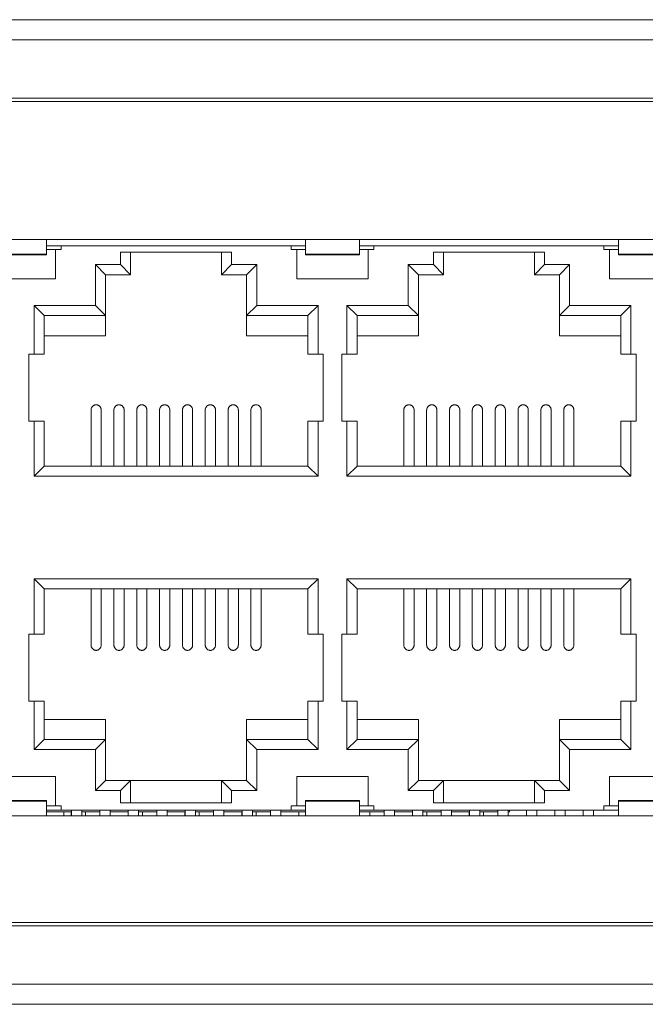
# Model space of a CAD drawing. Units: millimetres. Extents: x 4.9 to 15.8, y 1.8 to 6.4.
# Drawn here: x 5.2 to 5.5, y 6 to 6.4 of the extents above; entities that cross this region are included whole.
import ezdxf

# ---------------------------------------------------------------- set-up
doc = ezdxf.new("R2010")
doc.units = ezdxf.units.MM
doc.layers.add('Dahua', color=7, linetype='Continuous')

# ---------------------------------------------------------------- blocks, each defined once
blk = doc.blocks.new('PFS4218-16GT2GF-190')
at = {"lineweight": 0}
for points in [[(4.94617, 6.38213), (4.94617, 6.37584), (4.94617, 6.04312), (8.40914, 6.04312), (8.40914, 6.37584), (8.40914, 6.38213)], [(5.11263, 6.30485), (5.11263, 6.10231), (5.58249, 6.10231), (5.58249, 6.30485)]]:
    blk.add_lwpolyline(points, close=True, dxfattribs=at)
for points in [[(4.95326, 6.37505), (8.40206, 6.37505)], [(5.00127, 6.35303), (5.00127, 6.3546), (8.35405, 6.3546), (8.35405, 6.35303)], [(5.22817, 6.30485), (5.22817, 6.29944), (5.24706, 6.29944), (5.24706, 6.30485)], [(5.24706, 6.30131), (5.25217, 6.30131), (5.25217, 6.30269)], [(5.24706, 6.30269), (5.33812, 6.30269)], [(5.33812, 6.30131), (5.333, 6.30131), (5.333, 6.30269)], [(5.33812, 6.30485), (5.33812, 6.29944), (5.35701, 6.29944), (5.35701, 6.30485)], [(5.35701, 6.30131), (5.36212, 6.30131), (5.36212, 6.30269)], [(5.35701, 6.30269), (5.44807, 6.30269)], [(5.44807, 6.30131), (5.44295, 6.30131), (5.44295, 6.30269)], [(5.44807, 6.30485), (5.44807, 6.29944), (5.46696, 6.29944), (5.46696, 6.30485)], [(5.25021, 6.30131), (5.25021, 6.29108), (5.22502, 6.29108), (5.22502, 6.30131)], [(5.24706, 6.2997), (5.22817, 6.2997)], [(5.30856, 6.30037), (5.30856, 6.2925), (5.31211, 6.29604), (5.31211, 6.30037), (5.27307, 6.30037), (5.27307, 6.29604), (5.27661, 6.2925), (5.27661, 6.30037)], [(5.36015, 6.30131), (5.36015, 6.29108), (5.33497, 6.29108), (5.33497, 6.30131)], [(5.35701, 6.2997), (5.33812, 6.2997)], [(5.41851, 6.30037), (5.41851, 6.2925), (5.42206, 6.29604), (5.42206, 6.30037), (5.38302, 6.30037), (5.38302, 6.29604), (5.38656, 6.2925), (5.38656, 6.30037)], [(5.4701, 6.30131), (5.4701, 6.29108), (5.44492, 6.29108), (5.44492, 6.30131)], [(5.46696, 6.2997), (5.44807, 6.2997)], [(5.24623, 6.27099), (5.2678, 6.27099), (5.2678, 6.2925), (5.26425, 6.29604), (5.26425, 6.28165), (5.2678, 6.27811), (5.24623, 6.27811)], [(5.27307, 6.29604), (5.26425, 6.29604)], [(5.32092, 6.29604), (5.31211, 6.29604)], [(5.33894, 6.27099), (5.31738, 6.27099), (5.31738, 6.2925), (5.32092, 6.29604), (5.32092, 6.28165), (5.31738, 6.27811), (5.33894, 6.27811), (5.33894, 6.26458), (5.34434, 6.26458), (5.34434, 6.24098), (5.33894, 6.24098), (5.33894, 6.22517), (5.34249, 6.22163), (5.34249, 6.24098)], [(5.35618, 6.27099), (5.37775, 6.27099), (5.37775, 6.2925), (5.3742, 6.29604), (5.3742, 6.28165), (5.37775, 6.27811), (5.35618, 6.27811)], [(5.38302, 6.29604), (5.3742, 6.29604)], [(5.43087, 6.29604), (5.42206, 6.29604)], [(5.44889, 6.27099), (5.42733, 6.27099), (5.42733, 6.2925), (5.43087, 6.29604), (5.43087, 6.28165), (5.42733, 6.27811), (5.44889, 6.27811), (5.44889, 6.26458), (5.45428, 6.26458), (5.45428, 6.24098), (5.44889, 6.24098), (5.44889, 6.22517), (5.45243, 6.22163), (5.45243, 6.24098)], [(5.27661, 6.2925), (5.2678, 6.2925)], [(5.31738, 6.2925), (5.30856, 6.2925)], [(5.38656, 6.2925), (5.37775, 6.2925)], [(5.42733, 6.2925), (5.41851, 6.2925)], [(5.24269, 6.24098), (5.24269, 6.22163), (5.24623, 6.22517), (5.24623, 6.24098), (5.24084, 6.24098), (5.24084, 6.26458), (5.24623, 6.26458), (5.24623, 6.27811), (5.24269, 6.28165), (5.24269, 6.26458)], [(5.26425, 6.28165), (5.24269, 6.28165)], [(5.34249, 6.28165), (5.32092, 6.28165)], [(5.34249, 6.26458), (5.34249, 6.28165), (5.33894, 6.27811)], [(5.35264, 6.24098), (5.35264, 6.22163), (5.35618, 6.22517), (5.35618, 6.24098), (5.35079, 6.24098), (5.35079, 6.26458), (5.35618, 6.26458), (5.35618, 6.27811), (5.35264, 6.28165), (5.35264, 6.26458)], [(5.3742, 6.28165), (5.35264, 6.28165)], [(5.45243, 6.28165), (5.43087, 6.28165)], [(5.45243, 6.26458), (5.45243, 6.28165), (5.44889, 6.27811)], [(5.26268, 6.22517), (5.26268, 6.24483), (5.26269, 6.245), (5.26269, 6.24502), (5.26271, 6.24518), (5.26274, 6.24535), (5.26279, 6.24551), (5.26285, 6.24566), (5.26292, 6.2458), (5.263, 6.24594), (5.26309, 6.24607), (5.26319, 6.24619), (5.26329, 6.24629), (5.26341, 6.24639), (5.26354, 6.24649), (5.26363, 6.24654), (5.26377, 6.24662), (5.26392, 6.24668), (5.26406, 6.24672), (5.26421, 6.24676), (5.26435, 6.24678), (5.26449, 6.24678), (5.26463, 6.24678), (5.26477, 6.24676), (5.26492, 6.24672), (5.26506, 6.24668), (5.26521, 6.24662), (5.26535, 6.24654), (5.26544, 6.24649), (5.26557, 6.24639), (5.26569, 6.24629), (5.2658, 6.24619), (5.26589, 6.24607), (5.26598, 6.24594), (5.26606, 6.2458), (5.26613, 6.24566), (5.26619, 6.24551), (5.26624, 6.24535), (5.26627, 6.24518), (5.26629, 6.24502), (5.26629, 6.245), (5.2663, 6.24483), (5.2663, 6.22517)], [(5.27071, 6.22517), (5.27071, 6.24483), (5.27071, 6.245), (5.27072, 6.24502), (5.27074, 6.24518), (5.27077, 6.24535), (5.27082, 6.24551), (5.27088, 6.24566), (5.27095, 6.2458), (5.27103, 6.24594), (5.27112, 6.24607), (5.27121, 6.24619), (5.27132, 6.24629), (5.27144, 6.24639), (5.27157, 6.24649), (5.27166, 6.24654), (5.2718, 6.24662), (5.27194, 6.24668), (5.27209, 6.24672), (5.27224, 6.24676), (5.27238, 6.24678), (5.27252, 6.24678), (5.27266, 6.24678), (5.2728, 6.24676), (5.27295, 6.24672), (5.27309, 6.24668), (5.27324, 6.24662), (5.27337, 6.24654), (5.27347, 6.24649), (5.2736, 6.24639), (5.27372, 6.24629), (5.27382, 6.24619), (5.27392, 6.24607), (5.27401, 6.24594), (5.27409, 6.2458), (5.27416, 6.24566), (5.27422, 6.24551), (5.27426, 6.24535), (5.2743, 6.24518), (5.27432, 6.24502), (5.27432, 6.245), (5.27433, 6.24483), (5.27433, 6.22517)], [(5.27874, 6.22517), (5.27874, 6.24483), (5.27874, 6.245), (5.27875, 6.24502), (5.27877, 6.24518), (5.2788, 6.24535), (5.27885, 6.24551), (5.27891, 6.24566), (5.27898, 6.2458), (5.27905, 6.24594), (5.27914, 6.24607), (5.27924, 6.24619), (5.27935, 6.24629), (5.27947, 6.24639), (5.27959, 6.24649), (5.27969, 6.24654), (5.27983, 6.24662), (5.27997, 6.24668), (5.28012, 6.24672), (5.28026, 6.24676), (5.28041, 6.24678), (5.28055, 6.24678), (5.28069, 6.24678), (5.28083, 6.24676), (5.28097, 6.24672), (5.28112, 6.24668), (5.28126, 6.24662), (5.2814, 6.24654), (5.2815, 6.24649), (5.28163, 6.24639), (5.28174, 6.24629), (5.28185, 6.24619), (5.28195, 6.24607), (5.28204, 6.24594), (5.28212, 6.2458), (5.28219, 6.24566), (5.28224, 6.24551), (5.28229, 6.24535), (5.28233, 6.24518), (5.28235, 6.24502), (5.28235, 6.245), (5.28236, 6.24483), (5.28236, 6.22517)], [(5.28676, 6.22517), (5.28676, 6.24483), (5.28677, 6.245), (5.28677, 6.24502), (5.28679, 6.24518), (5.28683, 6.24535), (5.28687, 6.24551), (5.28693, 6.24566), (5.287, 6.2458), (5.28708, 6.24594), (5.28717, 6.24607), (5.28727, 6.24619), (5.28738, 6.24629), (5.28749, 6.24639), (5.28762, 6.24649), (5.28772, 6.24654), (5.28786, 6.24662), (5.288, 6.24668), (5.28815, 6.24672), (5.28829, 6.24676), (5.28843, 6.24678), (5.28857, 6.24678), (5.28871, 6.24678), (5.28886, 6.24676), (5.289, 6.24672), (5.28915, 6.24668), (5.28929, 6.24662), (5.28943, 6.24654), (5.28953, 6.24649), (5.28965, 6.24639), (5.28977, 6.24629), (5.28988, 6.24619), (5.28998, 6.24607), (5.29006, 6.24594), (5.29014, 6.2458), (5.29021, 6.24566), (5.29027, 6.24551), (5.29032, 6.24535), (5.29035, 6.24518), (5.29038, 6.24502), (5.29038, 6.245), (5.29038, 6.24483), (5.29038, 6.22517)], [(5.29479, 6.22517), (5.29479, 6.24483), (5.2948, 6.245), (5.2948, 6.24502), (5.29482, 6.24518), (5.29486, 6.24535), (5.2949, 6.24551), (5.29496, 6.24566), (5.29503, 6.2458), (5.29511, 6.24594), (5.2952, 6.24607), (5.2953, 6.24619), (5.2954, 6.24629), (5.29552, 6.24639), (5.29565, 6.24649), (5.29574, 6.24654), (5.29588, 6.24662), (5.29603, 6.24668), (5.29617, 6.24672), (5.29632, 6.24676), (5.29646, 6.24678), (5.2966, 6.24678), (5.29674, 6.24678), (5.29689, 6.24676), (5.29703, 6.24672), (5.29718, 6.24668), (5.29732, 6.24662), (5.29746, 6.24654), (5.29755, 6.24649), (5.29768, 6.24639), (5.2978, 6.24629), (5.29791, 6.24619), (5.298, 6.24607), (5.29809, 6.24594), (5.29817, 6.2458), (5.29824, 6.24566), (5.2983, 6.24551), (5.29835, 6.24535), (5.29838, 6.24518), (5.2984, 6.24502), (5.29841, 6.245), (5.29841, 6.24483), (5.29841, 6.22517)], [(5.30282, 6.22517), (5.30282, 6.24483), (5.30283, 6.245), (5.30283, 6.24502), (5.30285, 6.24518), (5.30288, 6.24535), (5.30293, 6.24551), (5.30299, 6.24566), (5.30306, 6.2458), (5.30314, 6.24594), (5.30323, 6.24607), (5.30332, 6.24619), (5.30343, 6.24629), (5.30355, 6.24639), (5.30368, 6.24649), (5.30377, 6.24654), (5.30391, 6.24662), (5.30406, 6.24668), (5.3042, 6.24672), (5.30435, 6.24676), (5.30449, 6.24678), (5.30463, 6.24678), (5.30477, 6.24678), (5.30491, 6.24676), (5.30506, 6.24672), (5.3052, 6.24668), (5.30535, 6.24662), (5.30549, 6.24654), (5.30558, 6.24649), (5.30571, 6.24639), (5.30583, 6.24629), (5.30593, 6.24619), (5.30603, 6.24607), (5.30612, 6.24594), (5.3062, 6.2458), (5.30627, 6.24566), (5.30633, 6.24551), (5.30638, 6.24535), (5.30641, 6.24518), (5.30643, 6.24502), (5.30643, 6.245), (5.30644, 6.24483), (5.30644, 6.22517)], [(5.31085, 6.22517), (5.31085, 6.24483), (5.31085, 6.245), (5.31086, 6.24502), (5.31088, 6.24518), (5.31091, 6.24535), (5.31096, 6.24551), (5.31102, 6.24566), (5.31109, 6.2458), (5.31117, 6.24594), (5.31125, 6.24607), (5.31135, 6.24619), (5.31146, 6.24629), (5.31158, 6.24639), (5.31171, 6.24649), (5.3118, 6.24654), (5.31194, 6.24662), (5.31208, 6.24668), (5.31223, 6.24672), (5.31237, 6.24676), (5.31252, 6.24678), (5.31266, 6.24678), (5.3128, 6.24678), (5.31294, 6.24676), (5.31309, 6.24672), (5.31323, 6.24668), (5.31337, 6.24662), (5.31351, 6.24654), (5.31361, 6.24649), (5.31374, 6.24639), (5.31386, 6.24629), (5.31396, 6.24619), (5.31406, 6.24607), (5.31415, 6.24594), (5.31423, 6.2458), (5.3143, 6.24566), (5.31436, 6.24551), (5.3144, 6.24535), (5.31444, 6.24518), (5.31446, 6.24502), (5.31446, 6.245), (5.31447, 6.24483), (5.31447, 6.22517)], [(5.31887, 6.22517), (5.31887, 6.24483), (5.31888, 6.245), (5.31888, 6.24502), (5.3189, 6.24518), (5.31894, 6.24535), (5.31899, 6.24551), (5.31905, 6.24566), (5.31911, 6.2458), (5.31919, 6.24594), (5.31928, 6.24607), (5.31938, 6.24619), (5.31949, 6.24629), (5.31961, 6.24639), (5.31973, 6.24649), (5.31983, 6.24654), (5.31997, 6.24662), (5.32011, 6.24668), (5.32026, 6.24672), (5.3204, 6.24676), (5.32055, 6.24678), (5.32069, 6.24678), (5.32083, 6.24678), (5.32097, 6.24676), (5.32111, 6.24672), (5.32126, 6.24668), (5.3214, 6.24662), (5.32154, 6.24654), (5.32164, 6.24649), (5.32177, 6.24639), (5.32188, 6.24629), (5.32199, 6.24619), (5.32209, 6.24607), (5.32218, 6.24594), (5.32226, 6.2458), (5.32232, 6.24566), (5.32238, 6.24551), (5.32243, 6.24535), (5.32247, 6.24518), (5.32249, 6.24502), (5.32249, 6.245), (5.3225, 6.24483), (5.3225, 6.22517)], [(5.37263, 6.22517), (5.37263, 6.24483), (5.37264, 6.245), (5.37264, 6.24502), (5.37266, 6.24518), (5.37269, 6.24535), (5.37274, 6.24551), (5.3728, 6.24566), (5.37287, 6.2458), (5.37295, 6.24594), (5.37304, 6.24607), (5.37313, 6.24619), (5.37324, 6.24629), (5.37336, 6.24639), (5.37349, 6.24649), (5.37358, 6.24654), (5.37372, 6.24662), (5.37387, 6.24668), (5.37401, 6.24672), (5.37416, 6.24676), (5.3743, 6.24678), (5.37444, 6.24678), (5.37458, 6.24678), (5.37472, 6.24676), (5.37487, 6.24672), (5.37501, 6.24668), (5.37516, 6.24662), (5.3753, 6.24654), (5.37539, 6.24649), (5.37552, 6.24639), (5.37564, 6.24629), (5.37575, 6.24619), (5.37584, 6.24607), (5.37593, 6.24594), (5.37601, 6.2458), (5.37608, 6.24566), (5.37614, 6.24551), (5.37619, 6.24535), (5.37622, 6.24518), (5.37624, 6.24502), (5.37624, 6.245), (5.37625, 6.24483)], [(5.37625, 6.22517), (5.37625, 6.24483)], [(5.38066, 6.22517), (5.38066, 6.24483), (5.38066, 6.245), (5.38067, 6.24502), (5.38069, 6.24518), (5.38072, 6.24535), (5.38077, 6.24551), (5.38083, 6.24566), (5.3809, 6.2458), (5.38098, 6.24594), (5.38107, 6.24607), (5.38116, 6.24619), (5.38127, 6.24629), (5.38139, 6.24639), (5.38152, 6.24649), (5.38161, 6.24654), (5.38175, 6.24662), (5.38189, 6.24668), (5.38204, 6.24672), (5.38218, 6.24676), (5.38233, 6.24678), (5.38247, 6.24678), (5.38261, 6.24678), (5.38275, 6.24676), (5.3829, 6.24672), (5.38304, 6.24668), (5.38318, 6.24662), (5.38332, 6.24654), (5.38342, 6.24649), (5.38355, 6.24639), (5.38367, 6.24629), (5.38377, 6.24619), (5.38387, 6.24607), (5.38396, 6.24594), (5.38404, 6.2458), (5.38411, 6.24566), (5.38417, 6.24551), (5.38421, 6.24535), (5.38425, 6.24518), (5.38427, 6.24502), (5.38427, 6.245), (5.38428, 6.24483), (5.38428, 6.22517)], [(5.39231, 6.22517), (5.39231, 6.24483), (5.3923, 6.245), (5.3923, 6.24502), (5.39228, 6.24518), (5.39224, 6.24535), (5.39219, 6.24551), (5.39214, 6.24566), (5.39207, 6.2458), (5.39199, 6.24594), (5.3919, 6.24607), (5.3918, 6.24619), (5.39169, 6.24629), (5.39158, 6.24639), (5.39145, 6.24649), (5.39135, 6.24654), (5.39121, 6.24662), (5.39107, 6.24668), (5.39092, 6.24672), (5.39078, 6.24676), (5.39064, 6.24678), (5.3905, 6.24678), (5.39036, 6.24678), (5.39021, 6.24676), (5.39007, 6.24672), (5.38992, 6.24668), (5.38978, 6.24662), (5.38964, 6.24654), (5.38954, 6.24649), (5.38942, 6.24639), (5.3893, 6.24629), (5.38919, 6.24619), (5.38909, 6.24607), (5.389, 6.24594), (5.38892, 6.2458), (5.38886, 6.24566), (5.3888, 6.24551), (5.38875, 6.24535), (5.38872, 6.24518), (5.38869, 6.24502), (5.38869, 6.245), (5.38869, 6.24483)], [(5.38869, 6.22517), (5.38869, 6.24483)], [(5.39671, 6.22517), (5.39671, 6.24483), (5.39672, 6.245), (5.39672, 6.24502), (5.39674, 6.24518), (5.39678, 6.24535), (5.39682, 6.24551), (5.39688, 6.24566), (5.39695, 6.2458), (5.39703, 6.24594), (5.39712, 6.24607), (5.39722, 6.24619), (5.39732, 6.24629), (5.39744, 6.24639), (5.39757, 6.24649), (5.39767, 6.24654), (5.39781, 6.24662), (5.39795, 6.24668), (5.39809, 6.24672), (5.39824, 6.24676), (5.39838, 6.24678), (5.39852, 6.24678), (5.39866, 6.24678), (5.39881, 6.24676), (5.39895, 6.24672), (5.3991, 6.24668), (5.39924, 6.24662), (5.39938, 6.24654), (5.39948, 6.24649), (5.3996, 6.24639), (5.39972, 6.24629), (5.39983, 6.24619), (5.39993, 6.24607), (5.40001, 6.24594), (5.40009, 6.2458), (5.40016, 6.24566), (5.40022, 6.24551), (5.40027, 6.24535), (5.4003, 6.24518), (5.40032, 6.24502), (5.40033, 6.245), (5.40033, 6.24483)], [(5.40033, 6.22517), (5.40033, 6.24483)], [(5.40474, 6.22517), (5.40474, 6.24483), (5.40475, 6.245), (5.40475, 6.24502), (5.40477, 6.24518), (5.4048, 6.24535), (5.40485, 6.24551), (5.40491, 6.24566), (5.40498, 6.2458), (5.40506, 6.24594), (5.40515, 6.24607), (5.40524, 6.24619), (5.40535, 6.24629), (5.40547, 6.24639), (5.4056, 6.24649), (5.40569, 6.24654), (5.40583, 6.24662), (5.40598, 6.24668), (5.40612, 6.24672), (5.40627, 6.24676), (5.40641, 6.24678), (5.40655, 6.24678), (5.40669, 6.24678), (5.40683, 6.24676), (5.40698, 6.24672), (5.40712, 6.24668), (5.40727, 6.24662), (5.40741, 6.24654), (5.4075, 6.24649), (5.40763, 6.24639), (5.40775, 6.24629), (5.40786, 6.24619), (5.40795, 6.24607), (5.40804, 6.24594), (5.40812, 6.2458), (5.40819, 6.24566), (5.40825, 6.24551), (5.4083, 6.24535), (5.40833, 6.24518), (5.40835, 6.24502), (5.40835, 6.245), (5.40836, 6.24483), (5.40836, 6.22517)], [(5.41639, 6.22517), (5.41639, 6.24483), (5.41638, 6.245), (5.41638, 6.24502), (5.41636, 6.24518), (5.41632, 6.24535), (5.41628, 6.24551), (5.41622, 6.24566), (5.41615, 6.2458), (5.41607, 6.24594), (5.41598, 6.24607), (5.41588, 6.24619), (5.41578, 6.24629), (5.41566, 6.24639), (5.41553, 6.24649), (5.41544, 6.24654), (5.4153, 6.24662), (5.41515, 6.24668), (5.41501, 6.24672), (5.41486, 6.24676), (5.41472, 6.24678), (5.41458, 6.24678), (5.41444, 6.24678), (5.4143, 6.24676), (5.41415, 6.24672), (5.414, 6.24668), (5.41386, 6.24662), (5.41372, 6.24654), (5.41363, 6.24649), (5.4135, 6.24639), (5.41338, 6.24629), (5.41327, 6.24619), (5.41318, 6.24607), (5.41309, 6.24594), (5.41301, 6.2458), (5.41294, 6.24566), (5.41288, 6.24551), (5.41283, 6.24535), (5.4128, 6.24518), (5.41278, 6.24502), (5.41277, 6.245), (5.41277, 6.24483)], [(5.41277, 6.22517), (5.41277, 6.24483)], [(5.4208, 6.22517), (5.4208, 6.24483), (5.4208, 6.245), (5.4208, 6.24502), (5.42083, 6.24518), (5.42086, 6.24535), (5.42091, 6.24551), (5.42097, 6.24566), (5.42103, 6.2458), (5.42112, 6.24594), (5.4212, 6.24607), (5.4213, 6.24619), (5.42141, 6.24629), (5.42153, 6.24639), (5.42165, 6.24649), (5.42175, 6.24654), (5.42189, 6.24662), (5.42203, 6.24668), (5.42218, 6.24672), (5.42232, 6.24676), (5.42247, 6.24678), (5.42261, 6.24678), (5.42275, 6.24678), (5.42289, 6.24676), (5.42303, 6.24672), (5.42318, 6.24668), (5.42332, 6.24662), (5.42346, 6.24654), (5.42356, 6.24649), (5.42369, 6.24639), (5.4238, 6.24629), (5.42391, 6.24619), (5.42401, 6.24607), (5.4241, 6.24594), (5.42418, 6.2458), (5.42425, 6.24566), (5.42431, 6.24551), (5.42435, 6.24535), (5.42439, 6.24518), (5.42441, 6.24502), (5.42441, 6.245), (5.42442, 6.24483), (5.42442, 6.22517)], [(5.42882, 6.22517), (5.42882, 6.24483), (5.42883, 6.245), (5.42883, 6.24502), (5.42885, 6.24518), (5.42889, 6.24535), (5.42894, 6.24551), (5.42899, 6.24566), (5.42906, 6.2458), (5.42914, 6.24594), (5.42923, 6.24607), (5.42933, 6.24619), (5.42944, 6.24629), (5.42955, 6.24639), (5.42968, 6.24649), (5.42978, 6.24654), (5.42992, 6.24662), (5.43006, 6.24668), (5.43021, 6.24672), (5.43035, 6.24676), (5.43049, 6.24678), (5.43063, 6.24678), (5.43077, 6.24678), (5.43092, 6.24676), (5.43106, 6.24672), (5.43121, 6.24668), (5.43135, 6.24662), (5.43149, 6.24654), (5.43159, 6.24649), (5.43171, 6.24639), (5.43183, 6.24629), (5.43194, 6.24619), (5.43204, 6.24607), (5.43213, 6.24594), (5.4322, 6.2458), (5.43227, 6.24566), (5.43233, 6.24551), (5.43238, 6.24535), (5.43241, 6.24518), (5.43244, 6.24502), (5.43244, 6.245), (5.43244, 6.24483), (5.43244, 6.22517)], [(5.24623, 6.22517), (5.33894, 6.22517)], [(5.35618, 6.22517), (5.44889, 6.22517)], [(5.24269, 6.22163), (5.34249, 6.22163)], [(5.35264, 6.22163), (5.45243, 6.22163)], [(5.24269, 6.14258), (5.24269, 6.12559), (5.24623, 6.12913), (5.24623, 6.14258), (5.24084, 6.14258), (5.24084, 6.16618), (5.24623, 6.16618), (5.24623, 6.18207), (5.24269, 6.18561), (5.24269, 6.16618)], [(5.34249, 6.18561), (5.24269, 6.18561)], [(5.34249, 6.16618), (5.34249, 6.18561), (5.33894, 6.18207), (5.33894, 6.16618), (5.34434, 6.16618), (5.34434, 6.14258), (5.33894, 6.14258), (5.33894, 6.12913), (5.31738, 6.12913), (5.32092, 6.12559), (5.32092, 6.1112), (5.31738, 6.11474), (5.31738, 6.13617), (5.33894, 6.13617)], [(5.35264, 6.14258), (5.35264, 6.12559), (5.35618, 6.12913), (5.35618, 6.14258), (5.35079, 6.14258), (5.35079, 6.16618), (5.35618, 6.16618), (5.35618, 6.18207), (5.35264, 6.18561), (5.35264, 6.16618)], [(5.45243, 6.18561), (5.35264, 6.18561)], [(5.45243, 6.16618), (5.45243, 6.18561), (5.44889, 6.18207), (5.44889, 6.16618), (5.45428, 6.16618), (5.45428, 6.14258), (5.44889, 6.14258), (5.44889, 6.12913), (5.42733, 6.12913), (5.43087, 6.12559), (5.43087, 6.1112), (5.42733, 6.11474), (5.42733, 6.13617), (5.44889, 6.13617)], [(5.33894, 6.18207), (5.24623, 6.18207)], [(5.26268, 6.18207), (5.26268, 6.1624), (5.26269, 6.16224), (5.26269, 6.16222), (5.26271, 6.16205), (5.26274, 6.16189), (5.26279, 6.16173), (5.26285, 6.16158), (5.26292, 6.16143), (5.263, 6.1613), (5.26309, 6.16117), (5.26319, 6.16105), (5.26329, 6.16094), (5.26341, 6.16084), (5.26354, 6.16075), (5.26363, 6.16069), (5.26377, 6.16062), (5.26392, 6.16056), (5.26406, 6.16051), (5.26421, 6.16048), (5.26435, 6.16046), (5.26449, 6.16045), (5.26463, 6.16046), (5.26477, 6.16048), (5.26492, 6.16051), (5.26506, 6.16056), (5.26521, 6.16062), (5.26535, 6.16069), (5.26544, 6.16075), (5.26557, 6.16084), (5.26569, 6.16094), (5.2658, 6.16105), (5.26589, 6.16117), (5.26598, 6.1613), (5.26606, 6.16143), (5.26613, 6.16158), (5.26619, 6.16173), (5.26624, 6.16189), (5.26627, 6.16205), (5.26629, 6.16222), (5.26629, 6.16224), (5.2663, 6.1624), (5.2663, 6.18207)], [(5.27071, 6.18207), (5.27071, 6.1624), (5.27071, 6.16224), (5.27072, 6.16222), (5.27074, 6.16205), (5.27077, 6.16189), (5.27082, 6.16173), (5.27088, 6.16158), (5.27095, 6.16143), (5.27103, 6.1613), (5.27112, 6.16117), (5.27121, 6.16105), (5.27132, 6.16094), (5.27144, 6.16084), (5.27157, 6.16075), (5.27166, 6.16069), (5.2718, 6.16062), (5.27194, 6.16056), (5.27209, 6.16051), (5.27224, 6.16048), (5.27238, 6.16046), (5.27252, 6.16045), (5.27266, 6.16046), (5.2728, 6.16048), (5.27295, 6.16051), (5.27309, 6.16056), (5.27324, 6.16062), (5.27337, 6.16069), (5.27347, 6.16075), (5.2736, 6.16084), (5.27372, 6.16094), (5.27382, 6.16105), (5.27392, 6.16117), (5.27401, 6.1613), (5.27409, 6.16143), (5.27416, 6.16158), (5.27422, 6.16173), (5.27426, 6.16189), (5.2743, 6.16205), (5.27432, 6.16222), (5.27432, 6.16224), (5.27433, 6.1624), (5.27433, 6.18207)], [(5.27874, 6.18207), (5.27874, 6.1624), (5.27874, 6.16224), (5.27875, 6.16222), (5.27877, 6.16205), (5.2788, 6.16189), (5.27885, 6.16173), (5.27891, 6.16158), (5.27898, 6.16143), (5.27905, 6.1613), (5.27914, 6.16117), (5.27924, 6.16105), (5.27935, 6.16094), (5.27947, 6.16084), (5.27959, 6.16075), (5.27969, 6.16069), (5.27983, 6.16062), (5.27997, 6.16056), (5.28012, 6.16051), (5.28026, 6.16048), (5.28041, 6.16046), (5.28055, 6.16045), (5.28069, 6.16046), (5.28083, 6.16048), (5.28097, 6.16051), (5.28112, 6.16056), (5.28126, 6.16062), (5.2814, 6.16069), (5.2815, 6.16075), (5.28163, 6.16084), (5.28174, 6.16094), (5.28185, 6.16105), (5.28195, 6.16117), (5.28204, 6.1613), (5.28212, 6.16143), (5.28219, 6.16158), (5.28224, 6.16173), (5.28229, 6.16189), (5.28233, 6.16205), (5.28235, 6.16222), (5.28235, 6.16224), (5.28236, 6.1624), (5.28236, 6.18207)], [(5.28676, 6.18207), (5.28676, 6.1624), (5.28677, 6.16224), (5.28677, 6.16222), (5.28679, 6.16205), (5.28683, 6.16189), (5.28687, 6.16173), (5.28693, 6.16158), (5.287, 6.16143), (5.28708, 6.1613), (5.28717, 6.16117), (5.28727, 6.16105), (5.28738, 6.16094), (5.28749, 6.16084), (5.28762, 6.16075), (5.28772, 6.16069), (5.28786, 6.16062), (5.288, 6.16056), (5.28815, 6.16051), (5.28829, 6.16048), (5.28843, 6.16046), (5.28857, 6.16045), (5.28871, 6.16046), (5.28886, 6.16048), (5.289, 6.16051), (5.28915, 6.16056), (5.28929, 6.16062), (5.28943, 6.16069), (5.28953, 6.16075), (5.28965, 6.16084), (5.28977, 6.16094), (5.28988, 6.16105), (5.28998, 6.16117), (5.29007, 6.1613), (5.29014, 6.16143), (5.29021, 6.16158), (5.29027, 6.16173), (5.29032, 6.16189), (5.29035, 6.16205), (5.29038, 6.16222), (5.29038, 6.16224), (5.29038, 6.1624), (5.29038, 6.18207)], [(5.29479, 6.18207), (5.29479, 6.1624), (5.2948, 6.16224), (5.2948, 6.16222), (5.29482, 6.16205), (5.29486, 6.16189), (5.2949, 6.16173), (5.29496, 6.16158), (5.29503, 6.16143), (5.29511, 6.1613), (5.2952, 6.16117), (5.2953, 6.16105), (5.2954, 6.16094), (5.29552, 6.16084), (5.29565, 6.16075), (5.29574, 6.16069), (5.29588, 6.16062), (5.29603, 6.16056), (5.29617, 6.16051), (5.29632, 6.16048), (5.29646, 6.16046), (5.2966, 6.16045), (5.29674, 6.16046), (5.29689, 6.16048), (5.29703, 6.16051), (5.29718, 6.16056), (5.29732, 6.16062), (5.29746, 6.16069), (5.29755, 6.16075), (5.29768, 6.16084), (5.2978, 6.16094), (5.29791, 6.16105), (5.298, 6.16117), (5.29809, 6.1613), (5.29817, 6.16143), (5.29824, 6.16158), (5.2983, 6.16173), (5.29835, 6.16189), (5.29838, 6.16205), (5.2984, 6.16222), (5.29841, 6.16224), (5.29841, 6.1624), (5.29841, 6.18207)], [(5.30282, 6.18207), (5.30282, 6.1624), (5.30283, 6.16224), (5.30283, 6.16222), (5.30285, 6.16205), (5.30288, 6.16189), (5.30293, 6.16173), (5.30299, 6.16158), (5.30306, 6.16143), (5.30314, 6.1613), (5.30323, 6.16117), (5.30332, 6.16105), (5.30343, 6.16094), (5.30355, 6.16084), (5.30368, 6.16075), (5.30377, 6.16069), (5.30391, 6.16062), (5.30406, 6.16056), (5.3042, 6.16051), (5.30435, 6.16048), (5.30449, 6.16046), (5.30463, 6.16045), (5.30477, 6.16046), (5.30491, 6.16048), (5.30506, 6.16051), (5.3052, 6.16056), (5.30535, 6.16062), (5.30549, 6.16069), (5.30558, 6.16075), (5.30571, 6.16084), (5.30583, 6.16094), (5.30593, 6.16105), (5.30603, 6.16117), (5.30612, 6.1613), (5.3062, 6.16143), (5.30627, 6.16158), (5.30633, 6.16173), (5.30638, 6.16189), (5.30641, 6.16205), (5.30643, 6.16222), (5.30643, 6.16224), (5.30644, 6.1624), (5.30644, 6.18207)], [(5.31085, 6.18207), (5.31085, 6.1624), (5.31085, 6.16224), (5.31086, 6.16222), (5.31088, 6.16205), (5.31091, 6.16189), (5.31096, 6.16173), (5.31102, 6.16158), (5.31109, 6.16143), (5.31117, 6.1613), (5.31125, 6.16117), (5.31135, 6.16105), (5.31146, 6.16094), (5.31158, 6.16084), (5.31171, 6.16075), (5.3118, 6.16069), (5.31194, 6.16062), (5.31208, 6.16056), (5.31223, 6.16051), (5.31237, 6.16048), (5.31252, 6.16046), (5.31266, 6.16045), (5.3128, 6.16046), (5.31294, 6.16048), (5.31309, 6.16051), (5.31323, 6.16056), (5.31337, 6.16062), (5.31351, 6.16069), (5.31361, 6.16075), (5.31374, 6.16084), (5.31386, 6.16094), (5.31396, 6.16105), (5.31406, 6.16117), (5.31415, 6.1613), (5.31423, 6.16143), (5.3143, 6.16158), (5.31436, 6.16173), (5.3144, 6.16189), (5.31444, 6.16205), (5.31446, 6.16222), (5.31446, 6.16224), (5.31447, 6.1624), (5.31447, 6.18207)], [(5.31887, 6.18207), (5.31887, 6.1624), (5.31888, 6.16224), (5.31888, 6.16222), (5.3189, 6.16205), (5.31894, 6.16189), (5.31899, 6.16173), (5.31905, 6.16158), (5.31911, 6.16143), (5.31919, 6.1613), (5.31928, 6.16117), (5.31938, 6.16105), (5.31949, 6.16094), (5.31961, 6.16084), (5.31973, 6.16075), (5.31983, 6.16069), (5.31997, 6.16062), (5.32011, 6.16056), (5.32026, 6.16051), (5.3204, 6.16048), (5.32055, 6.16046), (5.32069, 6.16045), (5.32083, 6.16046), (5.32097, 6.16048), (5.32111, 6.16051), (5.32126, 6.16056), (5.3214, 6.16062), (5.32154, 6.16069), (5.32164, 6.16075), (5.32177, 6.16084), (5.32188, 6.16094), (5.32199, 6.16105), (5.32209, 6.16117), (5.32218, 6.1613), (5.32226, 6.16143), (5.32232, 6.16158), (5.32238, 6.16173), (5.32243, 6.16189), (5.32247, 6.16205), (5.32249, 6.16222), (5.32249, 6.16224), (5.3225, 6.1624), (5.3225, 6.18207)], [(5.44889, 6.18207), (5.35618, 6.18207)], [(5.37263, 6.18207), (5.37263, 6.1624), (5.37264, 6.16224), (5.37264, 6.16222), (5.37266, 6.16205), (5.37269, 6.16189), (5.37274, 6.16173), (5.3728, 6.16158), (5.37287, 6.16143), (5.37295, 6.1613), (5.37304, 6.16117), (5.37313, 6.16105), (5.37324, 6.16094), (5.37336, 6.16084), (5.37349, 6.16075), (5.37358, 6.16069), (5.37372, 6.16062), (5.37387, 6.16056), (5.37401, 6.16051), (5.37416, 6.16048), (5.3743, 6.16046), (5.37444, 6.16045), (5.37458, 6.16046), (5.37472, 6.16048), (5.37487, 6.16051), (5.37501, 6.16056), (5.37516, 6.16062), (5.3753, 6.16069), (5.37539, 6.16075), (5.37552, 6.16084), (5.37564, 6.16094), (5.37575, 6.16105), (5.37584, 6.16117), (5.37593, 6.1613), (5.37601, 6.16143), (5.37608, 6.16158), (5.37614, 6.16173), (5.37619, 6.16189), (5.37622, 6.16205), (5.37624, 6.16222), (5.37624, 6.16224), (5.37625, 6.1624)], [(5.37625, 6.18207), (5.37625, 6.1624)], [(5.38066, 6.18207), (5.38066, 6.1624), (5.38066, 6.16224), (5.38067, 6.16222), (5.38069, 6.16205), (5.38072, 6.16189), (5.38077, 6.16173), (5.38083, 6.16158), (5.3809, 6.16143), (5.38098, 6.1613), (5.38107, 6.16117), (5.38116, 6.16105), (5.38127, 6.16094), (5.38139, 6.16084), (5.38152, 6.16075), (5.38161, 6.16069), (5.38175, 6.16062), (5.38189, 6.16056), (5.38204, 6.16051), (5.38218, 6.16048), (5.38233, 6.16046), (5.38247, 6.16045), (5.38261, 6.16046), (5.38275, 6.16048), (5.3829, 6.16051), (5.38304, 6.16056), (5.38318, 6.16062), (5.38332, 6.16069), (5.38342, 6.16075), (5.38355, 6.16084), (5.38367, 6.16094), (5.38377, 6.16105), (5.38387, 6.16117), (5.38396, 6.1613), (5.38404, 6.16143), (5.38411, 6.16158), (5.38417, 6.16173), (5.38421, 6.16189), (5.38425, 6.16205), (5.38427, 6.16222), (5.38427, 6.16224), (5.38428, 6.1624), (5.38428, 6.18207)], [(5.38869, 6.18207), (5.38869, 6.1624)], [(5.39231, 6.18207), (5.39231, 6.1624), (5.3923, 6.16224), (5.3923, 6.16222), (5.39228, 6.16205), (5.39224, 6.16189), (5.39219, 6.16173), (5.39214, 6.16158), (5.39207, 6.16143), (5.39199, 6.1613), (5.3919, 6.16117), (5.3918, 6.16105), (5.39169, 6.16094), (5.39158, 6.16084), (5.39145, 6.16075), (5.39135, 6.16069), (5.39121, 6.16062), (5.39107, 6.16056), (5.39092, 6.16051), (5.39078, 6.16048), (5.39064, 6.16046), (5.3905, 6.16045), (5.39036, 6.16046), (5.39021, 6.16048), (5.39007, 6.16051), (5.38992, 6.16056), (5.38978, 6.16062), (5.38964, 6.16069), (5.38954, 6.16075), (5.38942, 6.16084), (5.3893, 6.16094), (5.38919, 6.16105), (5.38909, 6.16117), (5.389, 6.1613), (5.38892, 6.16143), (5.38886, 6.16158), (5.3888, 6.16173), (5.38875, 6.16189), (5.38872, 6.16205), (5.38869, 6.16222), (5.38869, 6.16224), (5.38869, 6.1624)], [(5.39671, 6.18207), (5.39671, 6.1624), (5.39672, 6.16224), (5.39672, 6.16222), (5.39674, 6.16205), (5.39678, 6.16189), (5.39682, 6.16173), (5.39688, 6.16158), (5.39695, 6.16143), (5.39703, 6.1613), (5.39712, 6.16117), (5.39722, 6.16105), (5.39732, 6.16094), (5.39744, 6.16084), (5.39757, 6.16075), (5.39767, 6.16069), (5.39781, 6.16062), (5.39795, 6.16056), (5.39809, 6.16051), (5.39824, 6.16048), (5.39838, 6.16046), (5.39852, 6.16045), (5.39866, 6.16046), (5.39881, 6.16048), (5.39895, 6.16051), (5.3991, 6.16056), (5.39924, 6.16062), (5.39938, 6.16069), (5.39948, 6.16075), (5.3996, 6.16084), (5.39972, 6.16094), (5.39983, 6.16105), (5.39993, 6.16117), (5.40001, 6.1613), (5.40009, 6.16143), (5.40016, 6.16158), (5.40022, 6.16173), (5.40027, 6.16189), (5.4003, 6.16205), (5.40032, 6.16222), (5.40033, 6.16224), (5.40033, 6.1624)], [(5.40033, 6.18207), (5.40033, 6.1624)], [(5.40474, 6.18207), (5.40474, 6.1624), (5.40475, 6.16224), (5.40475, 6.16222), (5.40477, 6.16205), (5.4048, 6.16189), (5.40485, 6.16173), (5.40491, 6.16158), (5.40498, 6.16143), (5.40506, 6.1613), (5.40515, 6.16117), (5.40524, 6.16105), (5.40535, 6.16094), (5.40547, 6.16084), (5.4056, 6.16075), (5.40569, 6.16069), (5.40583, 6.16062), (5.40598, 6.16056), (5.40612, 6.16051), (5.40627, 6.16048), (5.40641, 6.16046), (5.40655, 6.16045), (5.40669, 6.16046), (5.40683, 6.16048), (5.40698, 6.16051), (5.40712, 6.16056), (5.40727, 6.16062), (5.40741, 6.16069), (5.4075, 6.16075), (5.40763, 6.16084), (5.40775, 6.16094), (5.40786, 6.16105), (5.40795, 6.16117), (5.40804, 6.1613), (5.40812, 6.16143), (5.40819, 6.16158), (5.40825, 6.16173), (5.4083, 6.16189), (5.40833, 6.16205), (5.40835, 6.16222), (5.40835, 6.16224), (5.40836, 6.1624), (5.40836, 6.18207)], [(5.41277, 6.18207), (5.41277, 6.1624)], [(5.41639, 6.18207), (5.41639, 6.1624), (5.41638, 6.16224), (5.41638, 6.16222), (5.41636, 6.16205), (5.41632, 6.16189), (5.41628, 6.16173), (5.41622, 6.16158), (5.41615, 6.16143), (5.41607, 6.1613), (5.41598, 6.16117), (5.41588, 6.16105), (5.41578, 6.16094), (5.41566, 6.16084), (5.41553, 6.16075), (5.41544, 6.16069), (5.4153, 6.16062), (5.41515, 6.16056), (5.41501, 6.16051), (5.41486, 6.16048), (5.41472, 6.16046), (5.41458, 6.16045), (5.41444, 6.16046), (5.4143, 6.16048), (5.41415, 6.16051), (5.414, 6.16056), (5.41386, 6.16062), (5.41372, 6.16069), (5.41363, 6.16075), (5.4135, 6.16084), (5.41338, 6.16094), (5.41327, 6.16105), (5.41318, 6.16117), (5.41309, 6.1613), (5.41301, 6.16143), (5.41294, 6.16158), (5.41288, 6.16173), (5.41283, 6.16189), (5.4128, 6.16205), (5.41278, 6.16222), (5.41277, 6.16224), (5.41277, 6.1624)], [(5.4208, 6.18207), (5.4208, 6.1624), (5.4208, 6.16224), (5.4208, 6.16222), (5.42083, 6.16205), (5.42086, 6.16189), (5.42091, 6.16173), (5.42097, 6.16158), (5.42103, 6.16143), (5.42112, 6.1613), (5.4212, 6.16117), (5.4213, 6.16105), (5.42141, 6.16094), (5.42153, 6.16084), (5.42165, 6.16075), (5.42175, 6.16069), (5.42189, 6.16062), (5.42203, 6.16056), (5.42218, 6.16051), (5.42232, 6.16048), (5.42247, 6.16046), (5.42261, 6.16045), (5.42275, 6.16046), (5.42289, 6.16048), (5.42303, 6.16051), (5.42318, 6.16056), (5.42332, 6.16062), (5.42346, 6.16069), (5.42356, 6.16075), (5.42369, 6.16084), (5.4238, 6.16094), (5.42391, 6.16105), (5.42401, 6.16117), (5.4241, 6.1613), (5.42418, 6.16143), (5.42425, 6.16158), (5.42431, 6.16173), (5.42435, 6.16189), (5.42439, 6.16205), (5.42441, 6.16222), (5.42441, 6.16224), (5.42442, 6.1624), (5.42442, 6.18207)], [(5.42882, 6.18207), (5.42882, 6.1624), (5.42883, 6.16224), (5.42883, 6.16222), (5.42885, 6.16205), (5.42889, 6.16189), (5.42894, 6.16173), (5.42899, 6.16158), (5.42906, 6.16143), (5.42914, 6.1613), (5.42923, 6.16117), (5.42933, 6.16105), (5.42944, 6.16094), (5.42955, 6.16084), (5.42968, 6.16075), (5.42978, 6.16069), (5.42992, 6.16062), (5.43006, 6.16056), (5.43021, 6.16051), (5.43035, 6.16048), (5.43049, 6.16046), (5.43063, 6.16045), (5.43077, 6.16046), (5.43092, 6.16048), (5.43106, 6.16051), (5.43121, 6.16056), (5.43135, 6.16062), (5.43149, 6.16069), (5.43159, 6.16075), (5.43171, 6.16084), (5.43183, 6.16094), (5.43194, 6.16105), (5.43204, 6.16117), (5.43213, 6.1613), (5.4322, 6.16143), (5.43227, 6.16158), (5.43233, 6.16173), (5.43238, 6.16189), (5.43241, 6.16205), (5.43244, 6.16222), (5.43244, 6.16224), (5.43244, 6.1624), (5.43244, 6.18207)], [(5.33894, 6.12913), (5.34249, 6.12559), (5.34249, 6.14258)], [(5.44889, 6.12913), (5.45243, 6.12559), (5.45243, 6.14258)], [(5.24623, 6.12913), (5.2678, 6.12913), (5.26425, 6.12559), (5.26425, 6.1112), (5.2678, 6.11474), (5.2678, 6.13617), (5.24623, 6.13617)], [(5.35618, 6.12913), (5.37775, 6.12913), (5.3742, 6.12559), (5.3742, 6.1112), (5.37775, 6.11474), (5.37775, 6.13617), (5.35618, 6.13617)], [(5.24269, 6.12559), (5.26425, 6.12559)], [(5.32092, 6.12559), (5.34249, 6.12559)], [(5.35264, 6.12559), (5.3742, 6.12559)], [(5.43087, 6.12559), (5.45243, 6.12559)], [(5.25021, 6.10585), (5.25021, 6.11607), (5.22502, 6.11607), (5.22502, 6.10585)], [(5.36015, 6.10585), (5.36015, 6.11607), (5.33497, 6.11607), (5.33497, 6.10585)], [(5.4701, 6.10585), (5.4701, 6.11607), (5.44492, 6.11607), (5.44492, 6.10585)], [(5.2678, 6.11474), (5.27661, 6.11474)], [(5.27661, 6.10683), (5.27661, 6.11474), (5.27307, 6.1112), (5.27307, 6.10683), (5.31211, 6.10683), (5.31211, 6.1112), (5.30856, 6.11474), (5.30856, 6.10683)], [(5.27661, 6.11472), (5.30856, 6.11472)], [(5.30856, 6.11474), (5.31738, 6.11474)], [(5.37775, 6.11474), (5.38656, 6.11474)], [(5.38656, 6.10683), (5.38656, 6.11474), (5.38302, 6.1112), (5.38302, 6.10683), (5.42206, 6.10683), (5.42206, 6.1112), (5.41851, 6.11474), (5.41851, 6.10683)], [(5.38656, 6.11472), (5.41851, 6.11472)], [(5.41851, 6.11474), (5.42733, 6.11474)], [(5.26425, 6.1112), (5.27307, 6.1112)], [(5.31211, 6.1112), (5.32092, 6.1112)], [(5.3742, 6.1112), (5.38302, 6.1112)], [(5.42206, 6.1112), (5.43087, 6.1112)], [(5.24706, 6.10231), (5.24706, 6.10772), (5.22817, 6.10772), (5.22817, 6.10231)], [(5.22817, 6.10742), (5.24706, 6.10742)], [(5.24706, 6.10585), (5.25217, 6.10585), (5.25217, 6.10427)], [(5.33812, 6.10585), (5.333, 6.10585), (5.333, 6.10427)], [(5.35701, 6.10231), (5.35701, 6.10772), (5.33812, 6.10772), (5.33812, 6.10231)], [(5.33812, 6.10742), (5.35701, 6.10742)], [(5.35701, 6.10585), (5.36212, 6.10585), (5.36212, 6.10427)], [(5.44807, 6.10585), (5.44295, 6.10585), (5.44295, 6.10427)], [(5.46696, 6.10231), (5.46696, 6.10772), (5.44807, 6.10772), (5.44807, 6.10231)], [(5.44807, 6.10742), (5.46696, 6.10742)], [(5.24706, 6.10427), (5.33812, 6.10427)], [(5.25579, 6.10368), (5.24706, 6.10368)], [(5.25312, 6.10368), (5.25312, 6.10231)], [(5.25572, 6.10368), (5.25572, 6.10231)], [(5.25579, 6.10231), (5.25579, 6.10427)], [(5.25941, 6.10231), (5.25941, 6.10427)], [(5.26579, 6.10368), (5.25941, 6.10368)], [(5.26075, 6.10231), (5.26075, 6.10368)], [(5.26579, 6.10231), (5.26579, 6.10427)], [(5.26941, 6.10231), (5.26941, 6.10427)], [(5.27578, 6.10368), (5.26941, 6.10368)], [(5.27571, 6.10368), (5.27571, 6.10231)], [(5.27578, 6.10231), (5.27578, 6.10427)], [(5.27941, 6.10231), (5.27941, 6.10427)], [(5.28578, 6.10368), (5.27941, 6.10368)], [(5.28074, 6.10231), (5.28074, 6.10368)], [(5.28578, 6.10231), (5.28578, 6.10427)], [(5.2894, 6.10231), (5.2894, 6.10427)], [(5.29578, 6.10368), (5.2894, 6.10368)], [(5.2957, 6.10368), (5.2957, 6.10231)], [(5.29578, 6.10231), (5.29578, 6.10427)], [(5.2994, 6.10231), (5.2994, 6.10427)], [(5.30577, 6.10368), (5.2994, 6.10368)], [(5.30073, 6.10231), (5.30073, 6.10368)], [(5.30577, 6.10231), (5.30577, 6.10427)], [(5.30939, 6.10231), (5.30939, 6.10427)], [(5.31577, 6.10368), (5.30939, 6.10368)], [(5.31569, 6.10368), (5.31569, 6.10231)], [(5.31577, 6.10231), (5.31577, 6.10427)], [(5.31939, 6.10231), (5.31939, 6.10427)], [(5.32576, 6.10368), (5.31939, 6.10368)], [(5.32072, 6.10231), (5.32072, 6.10368)], [(5.32576, 6.10231), (5.32576, 6.10427)], [(5.32938, 6.10231), (5.32938, 6.10427)], [(5.33812, 6.10368), (5.32938, 6.10368)], [(5.33568, 6.10368), (5.33568, 6.10231)], [(5.35701, 6.10427), (5.44807, 6.10427)], [(5.36574, 6.10368), (5.35701, 6.10368)], [(5.36071, 6.10231), (5.36071, 6.10368)], [(5.36574, 6.10231), (5.36574, 6.10427)], [(5.36936, 6.10231), (5.36936, 6.10427)], [(5.37574, 6.10368), (5.36936, 6.10368)], [(5.37566, 6.10368), (5.37566, 6.10231)], [(5.37574, 6.10231), (5.37574, 6.10427)], [(5.37936, 6.10231), (5.37936, 6.10427)], [(5.38573, 6.10368), (5.37936, 6.10368)], [(5.3807, 6.10231), (5.3807, 6.10368)], [(5.38573, 6.10231), (5.38573, 6.10427)], [(5.38935, 6.10231), (5.38935, 6.10427)], [(5.39573, 6.10368), (5.38935, 6.10368)], [(5.39565, 6.10368), (5.39565, 6.10231)], [(5.39573, 6.10231), (5.39573, 6.10427)], [(5.39935, 6.10231), (5.39935, 6.10427)], [(5.40572, 6.10368), (5.39935, 6.10368)], [(5.40069, 6.10231), (5.40069, 6.10368)], [(5.40572, 6.10231), (5.40572, 6.10427)], [(5.40934, 6.10231), (5.40934, 6.10427)], [(5.40934, 6.10368), (5.40974, 6.10368), (5.40974, 6.10427)], [(5.41572, 6.10231), (5.41572, 6.10427)], [(5.41934, 6.10231), (5.41934, 6.10427)], [(5.42572, 6.10231), (5.42572, 6.10427)], [(5.42934, 6.10231), (5.42934, 6.10427)], [(5.43571, 6.10231), (5.43571, 6.10427)], [(5.43933, 6.10231), (5.43933, 6.10427)], [(5.00127, 6.06514), (5.00127, 6.06357), (8.35405, 6.06357), (8.35405, 6.06514)], [(8.40403, 6.04233), (8.40914, 6.04233), (8.40914, 6.03604), (4.94617, 6.03604), (4.94617, 6.04233), (4.95129, 6.04233)]]:
    blk.add_lwpolyline(points, dxfattribs=at)
blk.add_lwpolyline([(4.98671, 6.33769), (4.98671, 6.08048, 0.414211), (5.00245, 6.06475), (8.35287, 6.06475, 0.414218), (8.36861, 6.08048), (8.36861, 6.33769, 0.414227), (8.35287, 6.35342), (5.00245, 6.35342, 0.41422)], format="xyb", close=True, dxfattribs=at)

msp = doc.modelspace()

# ---------------------------------------------------------------- block references
at = {"layer": 'Dahua'}
msp.add_blockref('PFS4218-16GT2GF-190', (0, 0), dxfattribs=at)

doc.saveas('drawing.dxf')
